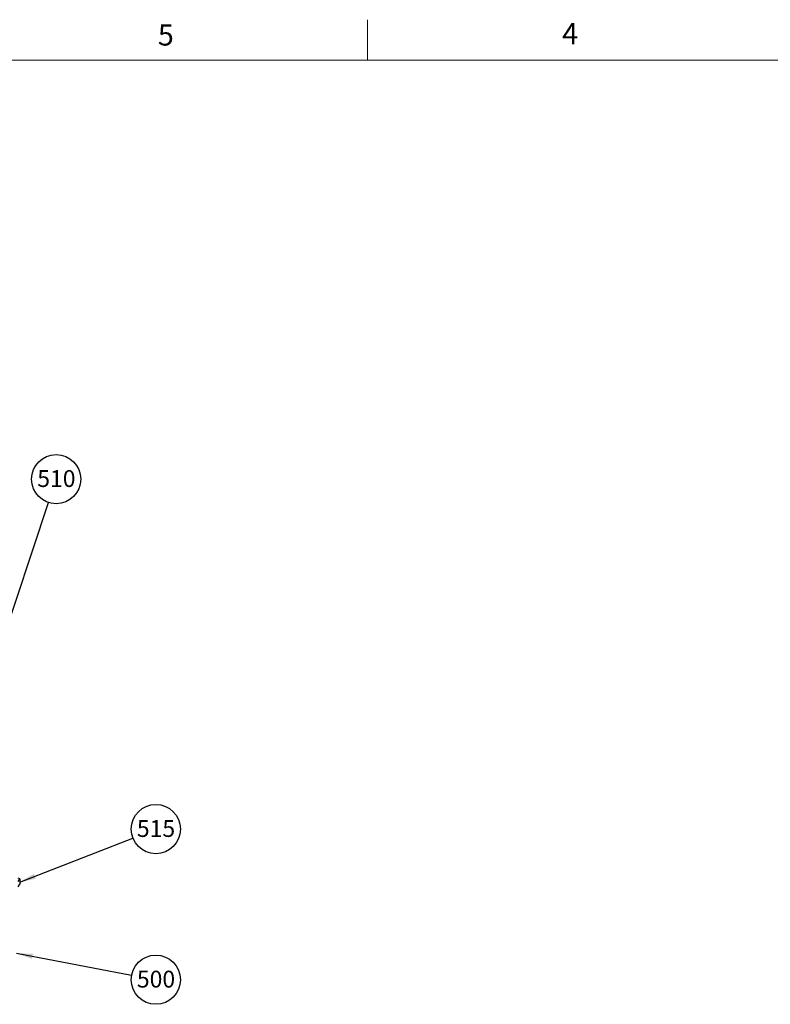
# Model space of a CAD drawing. Units: inches. Extents: x 0.3 to 16.7, y 0.3 to 10.7.
# Drawn here: x 6.8 to 10.5, y 5.8 to 10.7 of the extents above; entities that cross this region are included whole.
import ezdxf

# ---------------------------------------------------------------- set-up
doc = ezdxf.new("R2010")
doc.units = ezdxf.units.IN
doc.header["$MEASUREMENT"] = 0
doc.layers.add('FORMAT', color=7, linetype='Continuous')
doc.styles.add('SLDTEXTSTYLE0', font='TXT', dxfattribs={"width": 0.605})
doc.dimstyles.new('SLDDIMSTYLE0', dxfattribs={"dimtxt": 0.18, "dimasz": 0.080892, "dimexe": 0, "dimexo": 0.0625, "dimgap": 0, "dimtad": 0, "dimtih": 1, "dimtoh": 1, "dimdec": 0, "dimrnd": 1e-09, "dimzin": 0, "dimdsep": 46, "dimtxsty": 'Standard', "dimsah": 1, "dimcen": 0.09, "dimadec": 0, "dimazin": 0, "dimtfac": 0.080892, "dimtdec": 0, "dimtofl": 0, "dimtmove": 0, "dimatfit": 3, "dimfxl": 0, "dimfrac": 2, "dimtolj": 1, "dimtzin": 0, "dimarcsym": 0})

# ---------------------------------------------------------------- blocks, each defined once
blk = doc.blocks.new('SW_NOTE_0_5')
at = {"layer": 'FORMAT', "color": 0}
blk.add_circle((0.1196, -0.0226), 0.1217, dxfattribs=at)
at = {"layer": 'FORMAT', "color": 0, "insert": (0.1208, 0.0218), "char_height": 0.08333, "attachment_point": 2, "style": 'SLDTEXTSTYLE0'}
blk.add_mtext('500', dxfattribs=at)
blk = doc.blocks.new('SW_NOTE_0_7')
at = {"layer": 'FORMAT', "color": 0}
blk.add_circle((0.0385, 0.1155), 0.1217, dxfattribs=at)
at = {"layer": 'FORMAT', "color": 0, "insert": (0.0396, 0.16), "char_height": 0.08333, "attachment_point": 2, "style": 'SLDTEXTSTYLE0'}
blk.add_mtext('510', dxfattribs=at)
blk = doc.blocks.new('SW_NOTE_0_8')
at = {"layer": 'FORMAT', "color": 0}
blk.add_circle((0.1134, 0.0442), 0.1217, dxfattribs=at)
at = {"layer": 'FORMAT', "color": 0, "insert": (0.1146, 0.0887), "char_height": 0.08333, "attachment_point": 2, "style": 'SLDTEXTSTYLE0'}
blk.add_mtext('515', dxfattribs=at)

msp = doc.modelspace()

# ---------------------------------------------------------------- linework, layer by layer
at = {"color": 7, "linetype": 'Continuous', "lineweight": 18}
for p, q in [((8.5, 10.49986), (8.5, 10.69986)), ((0.5, 10.49986), (16.5, 10.49986))]:
    msp.add_line(p, q, dxfattribs=at)
at = {"color": 7, "linetype": 'Continuous', "lineweight": 25}
for p, q in [((6.77938, 6.45036), (6.7719, 6.45468)), ((6.7719, 6.43682), (6.77938, 6.45036)), ((6.77938, 6.45036), (6.77938, 6.42484)), ((6.7719, 6.4113), (6.77938, 6.42484))]:
    msp.add_line(p, q, dxfattribs=at)

# ---------------------------------------------------------------- block references
at = {"layer": 'FORMAT', "color": 8}
for name, p in [('SW_NOTE_0_7', (6.92149, 8.3121)), ('SW_NOTE_0_8', (7.3394, 6.65267)), ('SW_NOTE_0_5', (7.3332, 5.97457))]:
    msp.add_blockref(name, p, dxfattribs=at)

# ---------------------------------------------------------------- texts
at = {"color": 7, "linetype": 'Continuous', "lineweight": 0, "char_height": 0.10417, "attachment_point": 1, "style": 'SLDTEXTSTYLE0'}
for s, insert in [('5', (7.46325, 10.67611)), ('5', (7.46325, 10.67611)), ('4', (9.46356, 10.68294)), ('4', (9.46356, 10.68294))]:
    msp.add_mtext(s, dxfattribs=dict(at, insert=insert))

# ---------------------------------------------------------------- leaders
at = {"layer": 'FORMAT', "color": 8}
for points in [[(6.67782, 7.58071), (6.92149, 8.3121)], [(6.77938, 6.43419), (7.3394, 6.65267)], [(6.76331, 6.08245), (7.3332, 5.97457)]]:
    msp.add_leader(points, dimstyle='SLDDIMSTYLE0', dxfattribs=at)

doc.saveas('drawing.dxf')
